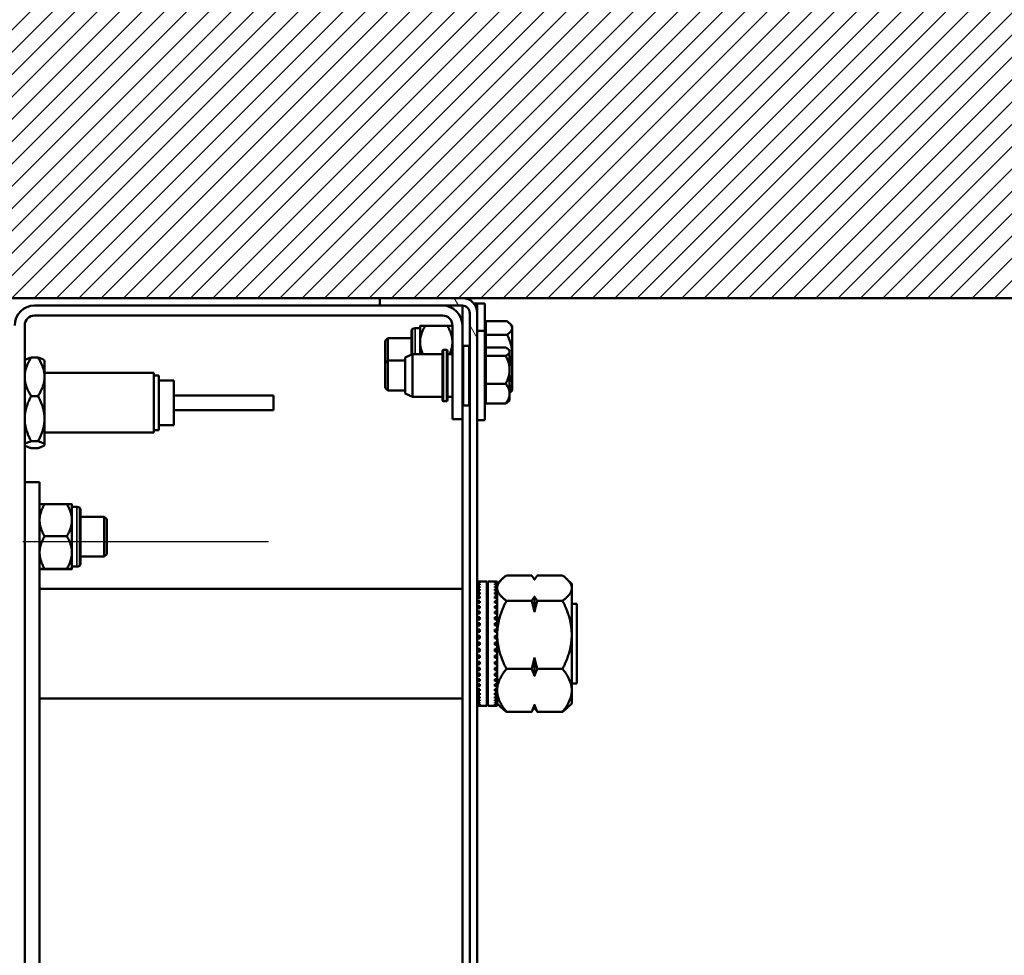
# Model space of a CAD drawing. Units: millimetres. Extents: x 0 to 10395, y 0 to 14700.
# Drawn here: x 5227 to 5425, y 5776 to 5964 of the extents above; entities that cross this region are included whole.
import ezdxf

# ---------------------------------------------------------------- set-up
doc = ezdxf.new("R2010")
doc.units = ezdxf.units.MM
doc.header["$LTSCALE"] = 35
doc.linetypes.add('CHAIN', pattern=[0.3543, 0.2362, -0.0295, 0.0591, -0.0295])
for name, color, linetype, lineweight in [('Cote (ISO)', 7, 'Continuous', 25), ('Etroit visible (ISO)', 7, 'Continuous', 35), ("Géométrie d'esquisse (ISO)", 7, 'Continuous', 50), ('Hachure (ISO)', 7, 'Continuous', 18), ('Marque de centre (ISO)', 7, 'Continuous', 25), ('Visible (ISO)', 7, 'Continuous', 50)]:
    doc.layers.add(name, color=color, linetype=linetype, lineweight=lineweight)
doc.styles.add('Texte de note (ISO)', font='tahoma.ttf')
doc.dimstyles.new('Par défaut (ISO)', dxfattribs={"dimscale": 35, "dimtxt": 3.5, "dimasz": 2.5, "dimexe": 3.175, "dimexo": 0, "dimgap": 0.762, "dimtad": 1, "dimrnd": 1e-08, "dimtxsty": 'Texte de note (ISO)', "dimcen": 0.09, "dimdle": 10, "dimclrd": 256, "dimclre": 256, "dimclrt": 256, "dimazin": 2, "dimtfac": 1.001486, "dimtmove": 0, "dimatfit": 3, "dimfxl": 0, "dimtolj": 1, "dimtzin": 0, "dimlwd": -1, "dimlwe": -1, "dimarcsym": 0})

# ---------------------------------------------------------------- blocks, each defined once
blk = doc.blocks.new('*D22')
at = {"layer": 'Cote (ISO)'}
for p, q in [((5339.2, 8781.8), (5339.2, 7068.18)), ((1893.2, 8781.3), (1893.2, 7068.18)), ((1980.7, 7179.3), (5251.7, 7179.3))]:
    blk.add_line(p, q, dxfattribs=at)
for points in [[(1980.7, 7193.89), (1980.7, 7164.72), (1893.2, 7179.3)], [(5251.7, 7193.89), (5251.7, 7164.72), (5339.2, 7179.3)]]:
    blk.add_solid(points, dxfattribs=at)
at = {"layer": 'Defpoints', "color": 0}
for p in [(5339.2, 8781.8), (1893.2, 8781.3), (5339.2, 7179.3)]:
    blk.add_point(p, dxfattribs=at)
at = {"layer": 'Cote (ISO)', "insert": (3616.2, 7577.56), "char_height": 122.5, "attachment_point": 2, "style": 'Texte de note (ISO)'}
blk.add_mtext('\\A1; Overall Width with Brackets\\P= Clear Open W. + 456', dxfattribs=at)

msp = doc.modelspace()

# ---------------------------------------------------------------- hatches: boundary and pattern name
at = {"layer": 'Hachure (ISO)'}
h = msp.add_hatch(dxfattribs=at)
h.set_pattern_fill('ANSI31', color=256, scale=25.4, style=0)
h.set_pattern_definition([(45, (0, 0), (-2.245064, 2.245064), [])])
h.paths.add_polyline_path([(5911.196, 6408.107), (5911.196, 5908.107), (5111.196, 5908.107), (5111.196, 6408.107)])
h = msp.add_hatch(dxfattribs=at)
h.set_pattern_fill('ANSI31', color=256, scale=889, angle=75, style=0)
h.set_pattern_definition([(120, (0, 0), (-96.237, -55.5625), [])])
edge = h.paths.add_edge_path()
edge.add_line((5299.589, 5690.107), (5316.196, 5690.107))
edge.add_ellipse((5316.196, 5693.107), major_axis=(0, -3), ratio=1, start_angle=0, end_angle=90)
edge.add_line((5319.196, 5693.107), (5319.196, 5905.107))
edge.add_ellipse((5316.196, 5905.107), major_axis=(3, 0), ratio=1, start_angle=0, end_angle=90)
edge.add_line((5316.196, 5908.107), (5299.589, 5908.107))
edge.add_line((5299.589, 5908.107), (5299.589, 5906.607))
edge.add_line((5299.589, 5906.607), (5312.196, 5906.607))
edge.add_line((5312.196, 5906.607), (5316.196, 5906.607))
edge.add_ellipse((5316.196, 5905.107), major_axis=(0, 1.5), ratio=1, start_angle=270, end_angle=360, ccw=False)
edge.add_line((5317.696, 5905.107), (5317.696, 5693.107))
edge.add_ellipse((5316.196, 5693.107), major_axis=(1.5, 0), ratio=1, start_angle=270, end_angle=360, ccw=False)
edge.add_line((5316.196, 5691.607), (5312.196, 5691.607))
edge.add_line((5312.196, 5691.607), (5299.589, 5691.607))
edge.add_line((5299.589, 5691.607), (5299.589, 5690.107))
h = msp.add_hatch(dxfattribs=at)
h.set_pattern_fill('ANSI31', color=256, scale=889, angle=15, style=0)
h.set_pattern_definition([(60, (0, 0), (-96.237, 55.5625), [])])
edge = h.paths.add_edge_path()
edge.add_line((5316.196, 5695.607), (5316.196, 5714.427))
edge.add_line((5316.196, 5714.427), (5314.196, 5714.427))
edge.add_line((5314.196, 5714.427), (5314.196, 5695.607))
edge.add_ellipse((5312.196, 5695.607), major_axis=(2, 0), ratio=1, start_angle=270, end_angle=360, ccw=False)
edge.add_line((5312.196, 5693.607), (5230.196, 5693.607))
edge.add_ellipse((5230.196, 5695.607), major_axis=(0, -2), ratio=1, start_angle=270, end_angle=360, ccw=False)
edge.add_line((5228.196, 5695.607), (5228.196, 5902.607))
edge.add_ellipse((5230.196, 5902.607), major_axis=(-2, 0), ratio=1, start_angle=270, end_angle=360, ccw=False)
edge.add_line((5230.196, 5904.607), (5312.196, 5904.607))
edge.add_ellipse((5312.196, 5902.607), major_axis=(0, 2), ratio=1, start_angle=270, end_angle=360, ccw=False)
edge.add_line((5314.196, 5902.607), (5314.196, 5883.787))
edge.add_line((5314.196, 5883.787), (5316.196, 5883.787))
edge.add_line((5316.196, 5883.787), (5316.196, 5902.607))
edge.add_ellipse((5312.196, 5902.607), major_axis=(4, 0), ratio=1, start_angle=0, end_angle=90)
edge.add_line((5312.196, 5906.607), (5299.589, 5906.607))
edge.add_line((5299.589, 5906.607), (5230.196, 5906.607))
edge.add_ellipse((5230.196, 5902.607), major_axis=(0, 4), ratio=1, start_angle=0, end_angle=90)
edge.add_line((5226.196, 5902.607), (5226.196, 5828.592))
edge.add_line((5226.196, 5828.592), (5226.196, 5828.392))
edge.add_line((5226.196, 5828.392), (5226.196, 5771.58))
edge.add_line((5226.196, 5771.58), (5226.196, 5771.38))
edge.add_line((5226.196, 5771.38), (5226.196, 5695.607))
edge.add_ellipse((5230.196, 5695.607), major_axis=(-4, 0), ratio=1, start_angle=0, end_angle=90)
edge.add_line((5230.196, 5691.607), (5299.589, 5691.607))
edge.add_line((5299.589, 5691.607), (5312.196, 5691.607))
edge.add_ellipse((5312.196, 5695.607), major_axis=(0, -4), ratio=1, start_angle=0, end_angle=90)

# ---------------------------------------------------------------- linework, layer by layer
at = {"layer": 'Etroit visible (ISO)'}
for p, q in [((5306.696, 5902.028), (5306.696, 5896.842)), ((5312.396, 5897.692), (5312.396, 5887.392)), ((5312.996, 5887.392), (5312.996, 5897.692)), ((5316.396, 5898.542), (5316.396, 5886.542)), ((5317.496, 5886.542), (5317.496, 5898.542)), ((5238.696, 5854.131), (5238.696, 5866.131))]:
    msp.add_line(p, q, dxfattribs=at)
msp.add_ellipse((5238.946, 5854.698), major_axis=(0.433, 0.25), ratio=0.9999606, start_param=4.712389, end_param=5.7595865, dxfattribs=at)
for points, knots in [([(5306.196, 5896.842), (5306.196, 5897.402), (5306.196, 5897.955), (5306.196, 5898.467), (5306.196, 5899.155), (5306.196, 5899.792), (5306.196, 5900.309), (5306.196, 5900.827), (5306.196, 5901.242), (5306.196, 5901.511), (5306.196, 5901.762), (5306.196, 5901.893), (5306.196, 5901.894)], [-2.46879725, -2.46879725, -2.46879725, -2.46879725, -2.31260892, -2.31260892, -2.31260892, -2.10237174, -2.10237174, -2.10237174, -1.89213457, -1.89213457, -1.89213457, -1.69613991, -1.69613991, -1.69613991, -1.69613991]), ([(5239.196, 5865.997), (5239.196, 5865.997), (5239.196, 5865.996), (5239.196, 5865.996), (5239.196, 5865.986), (5239.196, 5865.824), (5239.196, 5865.528), (5239.196, 5865.232), (5239.196, 5864.791), (5239.196, 5864.252), (5239.196, 5863.714), (5239.196, 5863.059), (5239.196, 5862.359), (5239.196, 5861.659), (5239.196, 5860.889), (5239.196, 5860.132), (5239.196, 5859.375), (5239.196, 5858.605), (5239.196, 5857.905), (5239.196, 5857.205), (5239.196, 5856.55), (5239.196, 5856.011), (5239.196, 5855.634), (5239.196, 5855.303), (5239.196, 5855.038), (5239.196, 5854.735), (5239.196, 5854.517), (5239.196, 5854.391), (5239.196, 5854.312), (5239.196, 5854.27), (5239.196, 5854.265)], [-1.688893, -1.688893, -1.688893, -1.688893, -1.6818974, -1.6818974, -1.6818974, -1.4716602, -1.4716602, -1.4716602, -1.261423, -1.261423, -1.261423, -1.0511859, -1.0511859, -1.0511859, -0.8409487, -0.8409487, -0.8409487, -0.6307115, -0.6307115, -0.6307115, -0.4204743, -0.4204743, -0.4204743, -0.2733097, -0.2733097, -0.2733097, -0.1051191, -0.1051191, -0.1051191, 0, 0, 0, 0])]:
    msp.add_open_spline(points, degree=3, knots=knots, dxfattribs=at)
msp.add_open_spline([(5239.196, 5854.265), (5239.196, 5854.265), (5239.196, 5854.265), (5239.196, 5854.265)], degree=3, dxfattribs=at)
msp.add_open_spline([(5239.196, 5854.265), (5239.196, 5854.265), (5239.196, 5854.265), (5239.196, 5854.265)], degree=3, dxfattribs=at)
at = {"layer": "Géométrie d'esquisse (ISO)"}
msp.add_line((5911.196, 5908.107), (5111.196, 5908.107), dxfattribs=at)
at = {"layer": 'Marque de centre (ISO)', "linetype": 'CHAIN', "ltscale": 5.968671}
msp.add_line((5277.196, 5859.131), (5089.196, 5859.131), dxfattribs=at)
at = {"layer": 'Visible (ISO)'}
for p, q in [((5316.196, 5908.107), (5299.589, 5908.107)), ((5299.589, 5908.107), (5299.589, 5906.607)), ((5312.196, 5906.607), (5230.196, 5906.607)), ((5299.589, 5906.607), (5316.196, 5906.607)), ((5316.196, 5906.607), (5316.196, 5902.607)), ((5318.5, 5907.028), (5319.196, 5907.028)), ((5320.696, 5907.028), (5319.196, 5907.028)), ((5319.196, 5905.107), (5319.196, 5907.028)), ((5320.696, 5901.542), (5320.696, 5907.028)), ((5230.196, 5904.607), (5312.196, 5904.607)), ((5317.696, 5905.107), (5317.696, 5693.107)), ((5319.196, 5693.107), (5319.196, 5905.107)), ((5320.896, 5903.444), (5320.896, 5900.733)), ((5325.19, 5903.444), (5320.896, 5903.444)), ((5228.196, 5695.607), (5228.196, 5902.607)), ((5305.946, 5896.725), (5305.946, 5901.461)), ((5307.696, 5902.028), (5306.696, 5902.028)), ((5307.696, 5902.528), (5307.696, 5899.278)), ((5313.19, 5902.528), (5308.701, 5902.528)), ((5314.196, 5902.607), (5314.196, 5883.787)), ((5316.196, 5883.787), (5316.196, 5902.607)), ((5320.696, 5901.542), (5319.196, 5901.542)), ((5320.696, 5901.828), (5320.896, 5902.028)), ((5320.696, 5883.542), (5320.696, 5901.542)), ((5326.196, 5902.528), (5325.725, 5902.998)), ((5326.196, 5902.089), (5326.196, 5902.528)), ((5326.196, 5897.025), (5326.196, 5902.089)), ((5300.696, 5899.528), (5301.196, 5900.028)), ((5300.696, 5895.042), (5300.696, 5899.528)), ((5301.196, 5900.028), (5301.196, 5895.542)), ((5305.946, 5900.028), (5301.196, 5900.028)), ((5320.896, 5900.733), (5320.896, 5898.159)), ((5325.19, 5900.733), (5320.896, 5900.733)), ((5307.696, 5899.278), (5307.696, 5896.842)), ((5312.196, 5887.592), (5312.196, 5897.492)), ((5312.996, 5897.692), (5312.396, 5897.692)), ((5313.196, 5897.492), (5313.196, 5887.592)), ((5317.496, 5898.542), (5316.396, 5898.542)), ((5320.896, 5898.159), (5320.896, 5896.506)), ((5324.922, 5898.159), (5320.896, 5898.159)), ((5325.696, 5897.542), (5325.477, 5897.76)), ((5325.696, 5897.333), (5325.696, 5897.542)), ((5228.196, 5895.555), (5228.277, 5895.637)), ((5230.881, 5896.15), (5229.511, 5896.15)), ((5232.196, 5895.555), (5232.114, 5895.637)), ((5232.196, 5892.279), (5232.196, 5895.555)), ((5300.696, 5895.042), (5301.196, 5895.542)), ((5301.196, 5895.542), (5301.196, 5889.542)), ((5304.696, 5895.542), (5301.196, 5895.542)), ((5304.696, 5896.142), (5306.196, 5896.842)), ((5304.696, 5888.942), (5304.696, 5896.142)), ((5306.196, 5896.842), (5306.196, 5888.242)), ((5312.196, 5896.842), (5306.196, 5896.842)), ((5314.196, 5896.842), (5313.196, 5896.842)), ((5320.696, 5896.342), (5320.896, 5896.542)), ((5320.896, 5896.506), (5320.896, 5890.889)), ((5324.922, 5896.506), (5320.896, 5896.506)), ((5325.696, 5893.698), (5325.696, 5897.333)), ((5326.196, 5890.964), (5326.196, 5897.025)), ((5300.696, 5890.042), (5300.696, 5895.042)), ((5325.696, 5888.907), (5325.696, 5893.698)), ((5232.196, 5893.055), (5254.196, 5893.055)), ((5232.196, 5883.86), (5232.196, 5892.279)), ((5254.196, 5881.055), (5254.196, 5893.055)), ((5254.196, 5892.555), (5255.196, 5892.555)), ((5255.196, 5881.555), (5255.196, 5892.555)), ((5255.196, 5891.555), (5258.196, 5891.555)), ((5258.196, 5882.555), (5258.196, 5891.555)), ((5300.696, 5890.042), (5301.196, 5889.542)), ((5304.696, 5889.542), (5301.196, 5889.542)), ((5320.896, 5890.889), (5320.896, 5886.925)), ((5324.922, 5890.889), (5320.896, 5890.889)), ((5326.196, 5889.528), (5325.725, 5889.057)), ((5326.196, 5889.528), (5326.196, 5890.964)), ((5230.881, 5888.407), (5229.511, 5888.407)), ((5258.196, 5888.555), (5278.196, 5888.555)), ((5278.196, 5885.555), (5278.196, 5888.555)), ((5304.696, 5888.942), (5306.196, 5888.242)), ((5312.196, 5888.242), (5306.196, 5888.242)), ((5314.196, 5888.242), (5313.196, 5888.242)), ((5320.696, 5888.742), (5320.896, 5888.542)), ((5325.696, 5887.542), (5325.477, 5887.324)), ((5325.696, 5887.542), (5325.696, 5888.907)), ((5258.196, 5885.555), (5278.196, 5885.555)), ((5312.996, 5887.392), (5312.396, 5887.392)), ((5317.496, 5886.542), (5316.396, 5886.542)), ((5324.922, 5886.925), (5320.896, 5886.925)), ((5232.196, 5878.636), (5232.196, 5883.86)), ((5314.196, 5883.787), (5316.196, 5883.787)), ((5316.196, 5883.787), (5316.196, 5714.427)), ((5320.696, 5883.542), (5319.196, 5883.542)), ((5254.196, 5881.555), (5255.196, 5881.555)), ((5255.196, 5882.555), (5258.196, 5882.555)), ((5232.196, 5881.055), (5254.196, 5881.055)), ((5228.196, 5878.555), (5228.277, 5878.474)), ((5230.881, 5879.312), (5229.511, 5879.312)), ((5230.881, 5877.96), (5229.511, 5877.96)), ((5232.196, 5878.555), (5232.114, 5878.474)), ((5232.196, 5878.555), (5232.196, 5878.636)), ((5231.196, 5871.131), (5228.196, 5871.131)), ((5231.196, 5726.131), (5231.196, 5871.131)), ((5231.196, 5866.631), (5231.196, 5866.631)), ((5232.201, 5866.68), (5236.69, 5866.68)), ((5237.696, 5866.631), (5237.695, 5866.631)), ((5237.696, 5863.455), (5237.696, 5866.631)), ((5237.696, 5866.131), (5238.696, 5866.131)), ((5239.446, 5865.564), (5239.446, 5854.698)), ((5239.446, 5864.131), (5244.196, 5864.131)), ((5244.196, 5856.131), (5244.196, 5864.131)), ((5244.696, 5863.631), (5244.196, 5864.131)), ((5237.696, 5856.956), (5237.696, 5863.455)), ((5244.696, 5863.631), (5244.696, 5856.631)), ((5232.201, 5860.231), (5236.69, 5860.231)), ((5237.696, 5853.631), (5237.696, 5856.956)), ((5239.446, 5856.131), (5244.196, 5856.131)), ((5244.696, 5856.631), (5244.196, 5856.131)), ((5237.696, 5854.131), (5238.696, 5854.131)), ((5231.196, 5853.631), (5231.196, 5853.63)), ((5232.201, 5853.681), (5236.69, 5853.681)), ((5232.201, 5853.581), (5236.69, 5853.581)), ((5237.696, 5853.631), (5237.695, 5853.63)), ((5237.696, 5853.631), (5237.696, 5853.631)), ((5330.118, 5852.334), (5325.052, 5852.334)), ((5336.339, 5852.334), (5331.273, 5852.334)), ((5319.696, 5851.128), (5319.196, 5851.128)), ((5319.196, 5851.086), (5319.696, 5851.086)), ((5319.696, 5851.033), (5319.196, 5851.033)), ((5319.196, 5850.907), (5319.696, 5850.907)), ((5319.696, 5850.803), (5319.196, 5850.803)), ((5319.196, 5850.594), (5319.696, 5850.594)), ((5319.696, 5850.439), (5319.196, 5850.439)), ((5319.196, 5850.149), (5319.696, 5850.149)), ((5319.696, 5849.946), (5319.196, 5849.946)), ((5321.096, 5851.131), (5319.696, 5851.131)), ((5319.696, 5851.128), (5319.696, 5851.131)), ((5319.696, 5851.033), (5319.696, 5851.086)), ((5319.696, 5850.803), (5319.696, 5850.907)), ((5319.696, 5850.439), (5319.696, 5850.594)), ((5319.696, 5849.946), (5319.696, 5850.149)), ((5321.096, 5851.131), (5321.096, 5826.131)), ((5321.296, 5826.131), (5321.296, 5851.131)), ((5322.696, 5851.131), (5321.296, 5851.131)), ((5322.696, 5851.131), (5322.696, 5851.128)), ((5323.196, 5851.128), (5322.696, 5851.128)), ((5322.696, 5851.086), (5323.196, 5851.086)), ((5322.696, 5851.086), (5322.696, 5851.033)), ((5323.196, 5851.033), (5322.696, 5851.033)), ((5322.696, 5850.907), (5323.196, 5850.907)), ((5322.696, 5850.907), (5322.696, 5850.803)), ((5323.196, 5850.803), (5322.696, 5850.803)), ((5322.696, 5850.594), (5323.196, 5850.594)), ((5322.696, 5850.594), (5322.696, 5850.439)), ((5323.196, 5850.439), (5322.696, 5850.439)), ((5322.696, 5850.149), (5323.196, 5850.149)), ((5322.696, 5850.149), (5322.696, 5849.946)), ((5323.196, 5849.946), (5322.696, 5849.946)), ((5323.196, 5850.631), (5324.091, 5851.526)), ((5323.196, 5851.086), (5323.196, 5851.128)), ((5323.196, 5851.086), (5323.196, 5851.033)), ((5323.196, 5850.907), (5323.196, 5851.033)), ((5323.196, 5850.907), (5323.196, 5850.803)), ((5323.196, 5850.594), (5323.196, 5850.803)), ((5323.196, 5850.594), (5323.196, 5850.439)), ((5323.196, 5850.149), (5323.196, 5850.439)), ((5323.196, 5850.149), (5323.196, 5849.946)), ((5323.196, 5849.579), (5323.196, 5849.946)), ((5330.696, 5851.487), (5330.673, 5851.526)), ((5330.696, 5851.487), (5330.718, 5851.526)), ((5330.696, 5851.487), (5330.696, 5851.487)), ((5338.196, 5850.631), (5337.3, 5851.526)), ((5338.196, 5849.797), (5338.196, 5850.631)), ((5316.196, 5849.631), (5231.196, 5849.631)), ((5319.196, 5849.579), (5319.696, 5849.579)), ((5319.696, 5849.329), (5319.196, 5849.329)), ((5319.196, 5848.888), (5319.696, 5848.888)), ((5319.696, 5848.594), (5319.196, 5848.594)), ((5319.196, 5848.085), (5319.696, 5848.085)), ((5319.696, 5849.329), (5319.696, 5849.579)), ((5319.696, 5848.594), (5319.696, 5848.888)), ((5319.696, 5847.751), (5319.696, 5848.085)), ((5322.696, 5849.579), (5323.196, 5849.579)), ((5322.696, 5849.579), (5322.696, 5849.329)), ((5323.196, 5849.329), (5322.696, 5849.329)), ((5322.696, 5848.888), (5323.196, 5848.888)), ((5322.696, 5848.888), (5322.696, 5848.594)), ((5323.196, 5848.594), (5322.696, 5848.594)), ((5322.696, 5848.085), (5323.196, 5848.085)), ((5322.696, 5848.085), (5322.696, 5847.751)), ((5323.196, 5849.579), (5323.196, 5849.329)), ((5323.196, 5848.888), (5323.196, 5849.329)), ((5323.196, 5848.888), (5323.196, 5848.594)), ((5323.196, 5848.085), (5323.196, 5848.594)), ((5323.196, 5848.085), (5323.196, 5847.751)), ((5330.696, 5844.971), (5330.696, 5848.108)), ((5338.196, 5840.408), (5338.196, 5849.797)), ((5319.696, 5847.751), (5319.196, 5847.751)), ((5319.196, 5847.179), (5319.696, 5847.179)), ((5319.696, 5846.807), (5319.196, 5846.807)), ((5319.196, 5846.179), (5319.696, 5846.179)), ((5319.696, 5846.807), (5319.696, 5847.179)), ((5319.696, 5845.774), (5319.696, 5846.179)), ((5321.296, 5846.631), (5321.096, 5846.631)), ((5323.196, 5847.751), (5322.696, 5847.751)), ((5322.696, 5847.179), (5323.196, 5847.179)), ((5322.696, 5847.179), (5322.696, 5846.807)), ((5323.196, 5846.807), (5322.696, 5846.807)), ((5322.696, 5846.179), (5323.196, 5846.179)), ((5322.696, 5846.179), (5322.696, 5845.774)), ((5323.196, 5847.179), (5323.196, 5847.751)), ((5323.196, 5847.179), (5323.196, 5846.844)), ((5323.196, 5846.844), (5323.196, 5846.807)), ((5323.196, 5846.179), (5323.196, 5846.807)), ((5323.196, 5846.179), (5323.196, 5845.885)), ((5323.196, 5845.885), (5323.196, 5845.774)), ((5330.118, 5847.26), (5325.052, 5847.26)), ((5336.339, 5847.26), (5331.273, 5847.26)), ((5339.196, 5846.631), (5338.196, 5846.631)), ((5339.196, 5846.631), (5339.196, 5830.631)), ((5319.696, 5845.774), (5319.196, 5845.774)), ((5319.196, 5845.096), (5319.696, 5845.096)), ((5319.696, 5844.663), (5319.196, 5844.663)), ((5319.196, 5843.942), (5319.696, 5843.942)), ((5319.696, 5844.663), (5319.696, 5845.096)), ((5319.696, 5843.485), (5319.696, 5843.942)), ((5323.196, 5845.774), (5322.696, 5845.774)), ((5322.696, 5845.096), (5323.196, 5845.096)), ((5322.696, 5845.096), (5322.696, 5844.663)), ((5323.196, 5844.663), (5322.696, 5844.663)), ((5322.696, 5843.942), (5323.196, 5843.942)), ((5322.696, 5843.942), (5322.696, 5843.485)), ((5323.196, 5845.096), (5323.196, 5845.774)), ((5323.196, 5845.096), (5323.196, 5844.846)), ((5323.196, 5844.846), (5323.196, 5844.663)), ((5323.196, 5843.942), (5323.196, 5844.663)), ((5323.196, 5843.942), (5323.196, 5843.739)), ((5319.696, 5843.485), (5319.196, 5843.485)), ((5319.196, 5842.73), (5319.696, 5842.73)), ((5319.696, 5842.255), (5319.196, 5842.255)), ((5319.696, 5842.255), (5319.696, 5842.73)), ((5323.196, 5843.485), (5322.696, 5843.485)), ((5322.696, 5842.73), (5323.196, 5842.73)), ((5322.696, 5842.73), (5322.696, 5842.255)), ((5323.196, 5842.255), (5322.696, 5842.255)), ((5323.196, 5843.739), (5323.196, 5843.485)), ((5323.196, 5842.73), (5323.196, 5843.485)), ((5323.196, 5842.73), (5323.196, 5842.576)), ((5323.196, 5842.576), (5323.196, 5842.255)), ((5323.196, 5841.473), (5323.196, 5842.255)), ((5319.196, 5841.473), (5319.696, 5841.473)), ((5319.696, 5840.984), (5319.196, 5840.984)), ((5319.196, 5840.186), (5319.696, 5840.186)), ((5319.696, 5840.984), (5319.696, 5841.473)), ((5319.696, 5839.688), (5319.696, 5840.186)), ((5322.696, 5841.473), (5323.196, 5841.473)), ((5322.696, 5841.473), (5322.696, 5840.984)), ((5323.196, 5840.984), (5322.696, 5840.984)), ((5322.696, 5840.186), (5323.196, 5840.186)), ((5322.696, 5840.186), (5322.696, 5839.688)), ((5323.196, 5841.473), (5323.196, 5841.369)), ((5323.196, 5841.369), (5323.196, 5840.984)), ((5323.196, 5840.186), (5323.196, 5840.984)), ((5323.196, 5840.186), (5323.196, 5840.133)), ((5323.196, 5840.133), (5323.196, 5839.688)), ((5338.196, 5829.242), (5338.196, 5840.408)), ((5319.696, 5839.715), (5319.196, 5839.715)), ((5319.696, 5839.688), (5319.196, 5839.688)), ((5319.196, 5838.881), (5319.696, 5838.881)), ((5319.696, 5838.381), (5319.196, 5838.381)), ((5319.696, 5838.381), (5319.696, 5838.881)), ((5323.196, 5839.715), (5322.696, 5839.715)), ((5323.196, 5839.688), (5322.696, 5839.688)), ((5322.696, 5838.881), (5322.696, 5838.381)), ((5322.696, 5838.881), (5323.196, 5838.881)), ((5323.196, 5838.381), (5322.696, 5838.381)), ((5323.196, 5838.881), (5323.196, 5839.688)), ((5323.196, 5838.881), (5323.196, 5838.381)), ((5323.196, 5837.573), (5323.196, 5838.381)), ((5319.196, 5837.573), (5319.696, 5837.573)), ((5319.196, 5837.546), (5319.696, 5837.546)), ((5319.696, 5837.076), (5319.196, 5837.076)), ((5319.196, 5836.277), (5319.696, 5836.277)), ((5319.696, 5837.076), (5319.696, 5837.573)), ((5319.696, 5835.788), (5319.696, 5836.277)), ((5322.696, 5837.573), (5323.196, 5837.573)), ((5322.696, 5837.573), (5322.696, 5837.076)), ((5322.696, 5837.546), (5323.196, 5837.546)), ((5323.196, 5837.076), (5322.696, 5837.076)), ((5322.696, 5836.277), (5323.196, 5836.277)), ((5322.696, 5836.277), (5322.696, 5835.788)), ((5323.196, 5837.573), (5323.196, 5837.128)), ((5323.196, 5837.128), (5323.196, 5837.076)), ((5323.196, 5836.277), (5323.196, 5837.076)), ((5323.196, 5836.277), (5323.196, 5835.892)), ((5319.696, 5835.788), (5319.196, 5835.788)), ((5319.196, 5835.006), (5319.696, 5835.006)), ((5319.696, 5834.531), (5319.196, 5834.531)), ((5319.696, 5834.531), (5319.696, 5835.006)), ((5323.196, 5835.788), (5322.696, 5835.788)), ((5322.696, 5835.006), (5323.196, 5835.006)), ((5322.696, 5835.006), (5322.696, 5834.531)), ((5323.196, 5834.531), (5322.696, 5834.531)), ((5323.196, 5835.892), (5323.196, 5835.788)), ((5323.196, 5835.006), (5323.196, 5835.788)), ((5323.196, 5835.006), (5323.196, 5834.685)), ((5323.196, 5834.685), (5323.196, 5834.531)), ((5323.196, 5833.776), (5323.196, 5834.531)), ((5330.696, 5832.115), (5330.696, 5835.845)), ((5319.196, 5833.776), (5319.696, 5833.776)), ((5319.696, 5833.319), (5319.196, 5833.319)), ((5319.196, 5832.598), (5319.696, 5832.598)), ((5319.696, 5832.165), (5319.196, 5832.165)), ((5319.696, 5833.319), (5319.696, 5833.776)), ((5319.696, 5832.165), (5319.696, 5832.598)), ((5322.696, 5833.776), (5323.196, 5833.776)), ((5322.696, 5833.776), (5322.696, 5833.319)), ((5323.196, 5833.319), (5322.696, 5833.319)), ((5322.696, 5832.598), (5323.196, 5832.598)), ((5322.696, 5832.598), (5322.696, 5832.165)), ((5323.196, 5832.165), (5322.696, 5832.165)), ((5323.196, 5833.776), (5323.196, 5833.522)), ((5323.196, 5833.522), (5323.196, 5833.319)), ((5323.196, 5832.598), (5323.196, 5833.319)), ((5323.196, 5832.598), (5323.196, 5832.415)), ((5323.196, 5832.415), (5323.196, 5832.165)), ((5323.196, 5831.487), (5323.196, 5832.165)), ((5330.118, 5833.556), (5325.052, 5833.556)), ((5336.339, 5833.556), (5331.273, 5833.556)), ((5319.196, 5831.487), (5319.696, 5831.487)), ((5319.696, 5831.082), (5319.196, 5831.082)), ((5319.196, 5830.454), (5319.696, 5830.454)), ((5319.696, 5830.082), (5319.196, 5830.082)), ((5319.696, 5831.082), (5319.696, 5831.487)), ((5319.696, 5830.082), (5319.696, 5830.454)), ((5321.296, 5830.631), (5321.096, 5830.631)), ((5322.696, 5831.487), (5323.196, 5831.487)), ((5322.696, 5831.487), (5322.696, 5831.082)), ((5323.196, 5831.082), (5322.696, 5831.082)), ((5322.696, 5830.454), (5323.196, 5830.454)), ((5322.696, 5830.454), (5322.696, 5830.082)), ((5323.196, 5830.082), (5322.696, 5830.082)), ((5323.196, 5831.487), (5323.196, 5831.376)), ((5323.196, 5831.376), (5323.196, 5831.082)), ((5323.196, 5830.454), (5323.196, 5831.082)), ((5323.196, 5830.454), (5323.196, 5830.417)), ((5323.196, 5830.417), (5323.196, 5830.082)), ((5323.196, 5829.51), (5323.196, 5830.082)), ((5339.196, 5830.631), (5338.196, 5830.631)), ((5319.196, 5829.51), (5319.696, 5829.51)), ((5319.696, 5829.176), (5319.196, 5829.176)), ((5319.196, 5828.667), (5319.696, 5828.667)), ((5319.696, 5828.373), (5319.196, 5828.373)), ((5319.696, 5829.176), (5319.696, 5829.51)), ((5319.696, 5828.373), (5319.696, 5828.667)), ((5322.696, 5829.51), (5323.196, 5829.51)), ((5322.696, 5829.51), (5322.696, 5829.176)), ((5323.196, 5829.176), (5322.696, 5829.176)), ((5322.696, 5828.667), (5323.196, 5828.667)), ((5322.696, 5828.667), (5322.696, 5828.373)), ((5323.196, 5828.373), (5322.696, 5828.373)), ((5323.196, 5829.51), (5323.196, 5829.176)), ((5323.196, 5828.667), (5323.196, 5829.176)), ((5323.196, 5828.667), (5323.196, 5828.373)), ((5323.196, 5827.932), (5323.196, 5828.373)), ((5338.196, 5826.631), (5338.196, 5829.242)), ((5316.196, 5827.631), (5231.196, 5827.631)), ((5319.196, 5827.932), (5319.696, 5827.932)), ((5319.696, 5827.682), (5319.196, 5827.682)), ((5319.196, 5827.315), (5319.696, 5827.315)), ((5319.696, 5827.112), (5319.196, 5827.112)), ((5319.196, 5826.822), (5319.696, 5826.822)), ((5319.696, 5826.667), (5319.196, 5826.667)), ((5319.196, 5826.458), (5319.696, 5826.458)), ((5319.696, 5826.354), (5319.196, 5826.354)), ((5319.196, 5826.228), (5319.696, 5826.228)), ((5319.696, 5826.175), (5319.196, 5826.175)), ((5319.196, 5826.133), (5319.696, 5826.133)), ((5319.696, 5827.682), (5319.696, 5827.932)), ((5319.696, 5827.112), (5319.696, 5827.315)), ((5319.696, 5826.667), (5319.696, 5826.822)), ((5319.696, 5826.354), (5319.696, 5826.458)), ((5319.696, 5826.175), (5319.696, 5826.228)), ((5319.696, 5826.131), (5319.696, 5826.133)), ((5321.096, 5826.131), (5319.696, 5826.131)), ((5322.696, 5826.131), (5321.296, 5826.131)), ((5322.696, 5827.932), (5323.196, 5827.932)), ((5322.696, 5827.932), (5322.696, 5827.682)), ((5323.196, 5827.682), (5322.696, 5827.682)), ((5322.696, 5827.315), (5323.196, 5827.315)), ((5322.696, 5827.315), (5322.696, 5827.112)), ((5323.196, 5827.112), (5322.696, 5827.112)), ((5322.696, 5826.822), (5323.196, 5826.822)), ((5322.696, 5826.822), (5322.696, 5826.667)), ((5323.196, 5826.667), (5322.696, 5826.667)), ((5322.696, 5826.458), (5323.196, 5826.458)), ((5322.696, 5826.458), (5322.696, 5826.354)), ((5323.196, 5826.354), (5322.696, 5826.354)), ((5322.696, 5826.228), (5323.196, 5826.228)), ((5322.696, 5826.228), (5322.696, 5826.175)), ((5323.196, 5826.175), (5322.696, 5826.175)), ((5322.696, 5826.133), (5323.196, 5826.133)), ((5322.696, 5826.133), (5322.696, 5826.131)), ((5323.196, 5827.932), (5323.196, 5827.682)), ((5323.196, 5827.315), (5323.196, 5827.682)), ((5323.196, 5827.315), (5323.196, 5827.112)), ((5323.196, 5826.822), (5323.196, 5827.112)), ((5323.196, 5826.822), (5323.196, 5826.667)), ((5323.196, 5826.458), (5323.196, 5826.667)), ((5323.196, 5826.631), (5324.091, 5825.735)), ((5323.196, 5826.458), (5323.196, 5826.354)), ((5323.196, 5826.228), (5323.196, 5826.354)), ((5323.196, 5826.228), (5323.196, 5826.175)), ((5323.196, 5826.133), (5323.196, 5826.175)), ((5330.696, 5825.774), (5330.696, 5826.368)), ((5338.196, 5826.631), (5337.3, 5825.735)), ((5330.118, 5824.927), (5325.052, 5824.927)), ((5330.696, 5825.774), (5330.673, 5825.735)), ((5330.696, 5825.774), (5330.718, 5825.735)), ((5336.339, 5824.927), (5331.273, 5824.927))]:
    msp.add_line(p, q, dxfattribs=at)
for centre, radius, start, end in [((5316.196, 5905.107), 3, 0, 90), ((5230.196, 5902.607), 4, 90, 180), ((5312.196, 5902.607), 4, 0, 90), ((5316.196, 5905.107), 1.5, 0, 90), ((5230.196, 5902.607), 2, 90, 180), ((5312.196, 5902.607), 2, 0, 90), ((5306.446, 5901.461), 0.5, 120, 180), ((5306.696, 5901.028), 1, 90, 120), ((5312.396, 5897.492), 0.2, 90, 180), ((5312.996, 5897.492), 0.2, 0, 90), ((5316.396, 5898.342), 0.2, 90, 180), ((5317.496, 5898.342), 0.2, 0, 90), ((5312.396, 5887.592), 0.2, 180, 270), ((5312.996, 5887.592), 0.2, 270, 0), ((5316.396, 5886.742), 0.2, 180, 270), ((5317.496, 5886.742), 0.2, 270, 0), ((5238.696, 5865.131), 1, 60, 90), ((5238.946, 5865.564), 0.5, 0, 60), ((5238.696, 5855.131), 1, 270, 300), ((5238.946, 5854.698), 0.5, 300, 0)]:
    msp.add_arc(centre, radius, start, end, dxfattribs=at)
for points, weights in [([(5326.196, 5902.089), (5326.196, 5902.718), (5325.19, 5903.444)], [1, 1.08265269087, 1.08798120961]), ([(5307.696, 5902.528), (5307.696, 5902.528), (5308.701, 5902.528)], [1, 1.06752549683, 1.05779032035]), ([(5308.701, 5902.528), (5307.696, 5900.786), (5307.696, 5899.278)], [1.05779032035, 1.06752549683, 1]), ([(5314.196, 5899.278), (5314.196, 5900.786), (5313.19, 5902.528)], [1, 1.06752549683, 1.05779032035]), ([(5313.19, 5902.528), (5314.196, 5902.528), (5314.196, 5902.528)], [1.05779032035, 1.06752549683, 1]), ([(5325.19, 5900.733), (5326.196, 5901.46), (5326.196, 5902.089)], [1.08798120961, 1.08265269087, 1]), ([(5326.196, 5897.025), (5326.196, 5898.746), (5325.19, 5900.733)], [1, 1.08265269087, 1.08798120961]), ([(5307.696, 5899.278), (5307.696, 5898.112), (5308.278, 5896.842)], [1, 1.05139694145, 1.05803312173]), ([(5313.613, 5896.842), (5314.196, 5898.112), (5314.196, 5899.278)], [1.05803312173, 1.05139694145, 1]), ([(5325.696, 5897.333), (5325.696, 5897.716), (5324.922, 5898.159)], [1, 1.09140753457, 1.10564821914]), ([(5229.511, 5896.15), (5228.196, 5894.076), (5228.196, 5892.279)], [1.01704741386, 1.04676468468, 1]), ([(5228.277, 5895.637), (5228.517, 5895.877), (5229.511, 5896.15)], [1.01858242462, 1.03934600171, 1.01704741386]), ([(5230.881, 5896.15), (5231.874, 5895.877), (5232.114, 5895.637)], [1.01704741386, 1.03934600171, 1.01858242462]), ([(5232.196, 5892.279), (5232.196, 5894.076), (5230.881, 5896.15)], [1, 1.04676468468, 1.01704741386]), ([(5324.922, 5896.506), (5325.696, 5896.949), (5325.696, 5897.333)], [1.10564821914, 1.09140753457, 1]), ([(5325.696, 5893.698), (5325.696, 5895.001), (5324.922, 5896.506)], [1, 1.09140753457, 1.10564821914]), ([(5325.696, 5894.458), (5326.196, 5895.789), (5326.196, 5897.025)], [1.07793232798, 1.05801288446, 1]), ([(5324.922, 5890.889), (5325.696, 5892.394), (5325.696, 5893.698)], [1.10564821914, 1.09140753457, 1]), ([(5228.196, 5892.279), (5228.196, 5890.482), (5229.511, 5888.407)], [1, 1.04676468468, 1.01704741386]), ([(5230.881, 5888.407), (5232.196, 5890.482), (5232.196, 5892.279)], [1.01704741386, 1.04676468468, 1]), ([(5326.196, 5890.964), (5326.196, 5891.748), (5325.696, 5892.593)], [1, 1.05801288446, 1.07793232798]), ([(5325.696, 5888.907), (5325.696, 5889.827), (5324.922, 5890.889)], [1, 1.09140753457, 1.10564821914]), ([(5325.696, 5889.335), (5326.196, 5890.18), (5326.196, 5890.964)], [1.07793232798, 1.05801288446, 1]), ([(5229.511, 5888.407), (5228.196, 5885.97), (5228.196, 5883.86)], [1.01704741386, 1.04676468468, 1]), ([(5232.196, 5883.86), (5232.196, 5885.97), (5230.881, 5888.407)], [1, 1.04676468468, 1.01704741386]), ([(5324.922, 5886.925), (5325.696, 5887.987), (5325.696, 5888.907)], [1.10564821914, 1.09140753457, 1]), ([(5325.725, 5889.057), (5325.711, 5889.043), (5325.696, 5889.028)], [1.07668490544, 1.07732624959, 1.07793232798]), ([(5325.477, 5887.324), (5325.288, 5887.134), (5324.922, 5886.925)], [1.07458667177, 1.09886682365, 1.10564821914]), ([(5228.196, 5883.86), (5228.196, 5881.749), (5229.511, 5879.312)], [1, 1.04676468468, 1.01704741386]), ([(5230.881, 5879.312), (5232.196, 5881.749), (5232.196, 5883.86)], [1.01704741386, 1.04676468468, 1]), ([(5229.511, 5879.312), (5228.196, 5878.95), (5228.196, 5878.636)], [1.01704741386, 1.04676468468, 1]), ([(5228.196, 5878.636), (5228.196, 5878.323), (5229.511, 5877.96)], [1, 1.04676468468, 1.01704741386]), ([(5232.196, 5878.636), (5232.196, 5878.95), (5230.881, 5879.312)], [1, 1.04676468468, 1.01704741386]), ([(5230.881, 5877.96), (5232.196, 5878.323), (5232.196, 5878.636)], [1.01704741386, 1.04676468468, 1]), ([(5231.196, 5866.631), (5231.219, 5866.654), (5232.201, 5866.68)], [1.00311714214, 1.06729774897, 1.05779032035]), ([(5232.201, 5866.68), (5231.196, 5864.952), (5231.196, 5863.455)], [1.05779032035, 1.06752549683, 1]), ([(5237.696, 5863.455), (5237.696, 5864.952), (5236.69, 5866.68)], [1, 1.06752549683, 1.05779032035]), ([(5236.69, 5866.68), (5237.672, 5866.654), (5237.695, 5866.631)], [1.05779032035, 1.06729774897, 1.00311714214]), ([(5231.196, 5863.455), (5231.196, 5861.959), (5232.201, 5860.231)], [1, 1.06752549683, 1.05779032035]), ([(5236.69, 5860.231), (5237.696, 5861.959), (5237.696, 5863.455)], [1.05779032035, 1.06752549683, 1]), ([(5232.201, 5860.231), (5231.196, 5858.476), (5231.196, 5856.956)], [1.05779032035, 1.06752549683, 1]), ([(5237.696, 5856.956), (5237.696, 5858.476), (5236.69, 5860.231)], [1, 1.06752549683, 1.05779032035]), ([(5231.196, 5856.956), (5231.196, 5855.436), (5232.201, 5853.681)], [1, 1.06752549683, 1.05779032035]), ([(5236.69, 5853.681), (5237.696, 5855.436), (5237.696, 5856.956)], [1.05779032035, 1.06752549683, 1]), ([(5232.201, 5853.681), (5231.196, 5853.654), (5231.196, 5853.631)], [1.05779032035, 1.06752549683, 1]), ([(5231.196, 5853.631), (5231.196, 5853.608), (5232.201, 5853.581)], [1, 1.06752549683, 1.05779032035]), ([(5237.696, 5853.631), (5237.696, 5853.654), (5236.69, 5853.681)], [1, 1.06752549683, 1.05779032035]), ([(5236.69, 5853.581), (5237.696, 5853.608), (5237.696, 5853.631)], [1.05779032035, 1.06752549683, 1]), ([(5325.052, 5852.334), (5323.196, 5850.974), (5323.196, 5849.797)], [1.04660039437, 1.06186402925, 1]), ([(5330.696, 5851.487), (5330.465, 5851.894), (5330.118, 5852.334)], [1, 1.00377451189, 1]), ([(5331.273, 5852.334), (5330.926, 5851.894), (5330.696, 5851.487)], [1, 1.00377451189, 1]), ([(5338.196, 5849.797), (5338.196, 5850.974), (5336.339, 5852.334)], [1, 1.06186402925, 1.04660039437]), ([(5323.196, 5849.797), (5323.196, 5848.62), (5325.052, 5847.26)], [1, 1.06186402925, 1.04660039437]), ([(5330.118, 5847.26), (5330.465, 5847.7), (5330.696, 5848.108)], [1, 1.00377451189, 1]), ([(5330.696, 5848.108), (5330.926, 5847.7), (5331.273, 5847.26)], [1, 1.00377451189, 1]), ([(5336.339, 5847.26), (5338.196, 5848.62), (5338.196, 5849.797)], [1.04660039437, 1.06186402925, 1]), ([(5325.052, 5847.26), (5323.196, 5843.588), (5323.196, 5840.408)], [1.04660039437, 1.06186402925, 1]), ([(5330.696, 5844.971), (5330.465, 5846.073), (5330.118, 5847.26)], [1, 1.00377451189, 1]), ([(5331.273, 5847.26), (5330.926, 5846.073), (5330.696, 5844.971)], [1, 1.00377451189, 1]), ([(5338.196, 5840.408), (5338.196, 5843.588), (5336.339, 5847.26)], [1, 1.06186402925, 1.04660039437]), ([(5323.196, 5840.408), (5323.196, 5837.228), (5325.052, 5833.556)], [1, 1.06186402925, 1.04660039437]), ([(5336.339, 5833.556), (5338.196, 5837.228), (5338.196, 5840.408)], [1.04660039437, 1.06186402925, 1]), ([(5330.118, 5833.556), (5330.465, 5834.744), (5330.696, 5835.845)], [1, 1.00377451189, 1]), ([(5330.696, 5835.845), (5330.926, 5834.744), (5331.273, 5833.556)], [1, 1.00377451189, 1]), ([(5325.052, 5833.556), (5323.196, 5831.244), (5323.196, 5829.242)], [1.04660039437, 1.06186402925, 1]), ([(5330.696, 5832.115), (5330.465, 5832.809), (5330.118, 5833.556)], [1, 1.00377451189, 1]), ([(5331.273, 5833.556), (5330.926, 5832.809), (5330.696, 5832.115)], [1, 1.00377451189, 1]), ([(5338.196, 5829.242), (5338.196, 5831.244), (5336.339, 5833.556)], [1, 1.06186402925, 1.04660039437]), ([(5323.196, 5829.242), (5323.196, 5827.239), (5325.052, 5824.927)], [1, 1.06186402925, 1.04660039437]), ([(5336.339, 5824.927), (5338.196, 5827.239), (5338.196, 5829.242)], [1.04660039437, 1.06186402925, 1]), ([(5330.118, 5824.927), (5330.465, 5825.675), (5330.696, 5826.368)], [1, 1.00377451189, 1]), ([(5330.696, 5826.368), (5330.926, 5825.675), (5331.273, 5824.927)], [1, 1.00377451189, 1]), ([(5325.052, 5824.927), (5324.481, 5825.345), (5324.091, 5825.735)], [1.04660039437, 1.05125063575, 1.04874199464]), ([(5330.673, 5825.735), (5330.448, 5825.345), (5330.118, 5824.927)], [1.00034798141, 1.00359166347, 1]), ([(5331.273, 5824.927), (5330.943, 5825.345), (5330.718, 5825.735)], [1, 1.00359166347, 1.00034798141]), ([(5337.3, 5825.735), (5336.91, 5825.345), (5336.339, 5824.927)], [1.04874199464, 1.05125063575, 1.04660039437])]:
    msp.add_rational_spline(points, weights, degree=2, dxfattribs=at)

# ---------------------------------------------------------------- dimensions: what is measured, and where the dimension line sits
at = {"layer": 'Cote (ISO)'}
dim = msp.add_linear_dim(base=(5339.196, 7179.303), p1=(1893.196, 8781.303), p2=(5339.196, 8781.803), angle=180, text=' Overall Width with Brackets\\P= Clear Open W. + 456', dimstyle='Par défaut (ISO)', override={"dimdec": 2, "dimtp": 0, "dimtm": 0, "dimtdec": 2, "dimtofl": 0, "dimatfit": 1, "dimtvp": -0.25}, dxfattribs=at)
dim.commit()
dim.dimension.update_dxf_attribs({"geometry": '*D22', "text_midpoint": (3616.196, 7179.303), "dimtype": 160})

doc.saveas('drawing.dxf')
